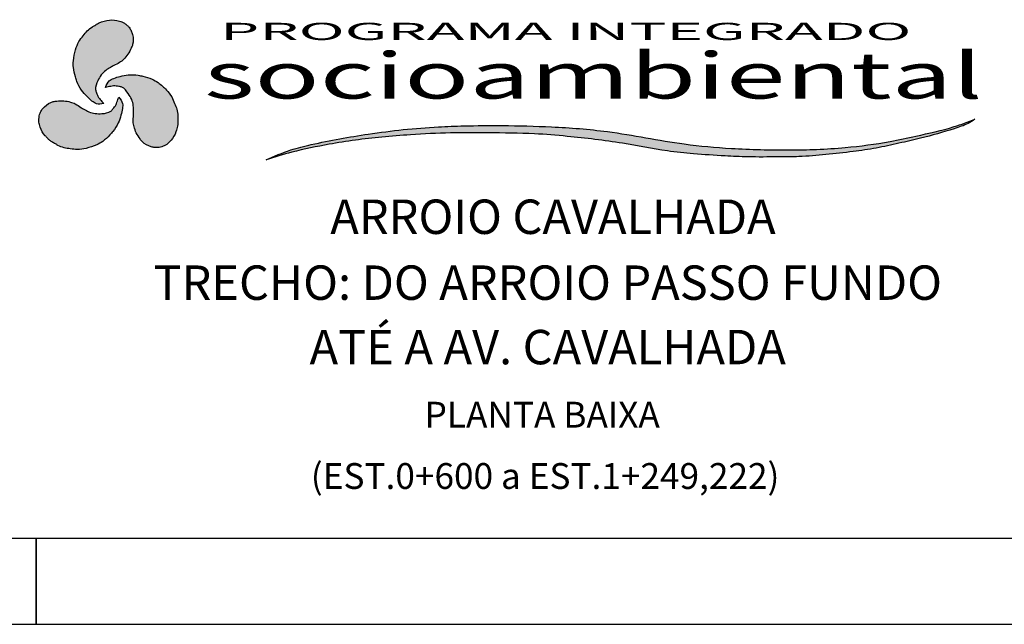
# Model space of a CAD drawing. Extents: x 2569 to 3449, y -452 to 142.
# Drawn here: x 3223 to 3338, y -452 to -382 of the extents above; entities that cross this region are included whole.
import ezdxf
from ezdxf.enums import TextEntityAlignment as Align

# ---------------------------------------------------------------- set-up
doc = ezdxf.new("R2010")
doc.units = 0
doc.header["$LTSCALE"] = 7
doc.header["$MEASUREMENT"] = 0
doc.layers.get('0').update_dxf_attribs({"linetype": 'CONTINUOUS'})
for name, color, linetype in [('A-PRANC', 7, 'CONTINUOUS'), ('A-TEXTO-R120', 4, 'CONTINUOUS'), ('A-TEXTO-R140', 5, 'CONTINUOUS'), ('LOGO-PISA', 1, 'CONTINUOUS'), ('PROJETO', 3, 'CONTINUOUS'), ('TEXTO-ALESS', 7, 'CONTINUOUS')]:
    doc.layers.add(name, color=color, linetype=linetype)
doc.styles.add('ROMANS', font='romans.shx', dxfattribs={"height": 2})
doc.styles.add('style1', font='monos.ttf')
doc.styles.add('style3', font='verdana.TTF')

msp = doc.modelspace()

# ---------------------------------------------------------------- hatches: boundary and pattern name
at = {"layer": 'LOGO-PISA'}
h = msp.add_hatch(color=7, dxfattribs=at)
edge = h.paths.add_edge_path()
edge.add_spline(control_points=[(3233.05, -391.32), (3232.98, -391.23), (3232.78, -390.99), (3232.41, -390.62), (3232.22, -390.12), (3231.99, -389.47), (3232.32, -388.73), (3232.72, -387.98), (3233.25, -387.46), (3233.78, -387.14), (3234.3, -386.83), (3234.86, -386.6), (3235.41, -386.14), (3235.88, -385.58), (3236.2, -384.98), (3236.51, -384.23), (3236.47, -383.51), (3236.26, -382.84), (3236.03, -382.49), (3235.76, -382.19), (3235.46, -382), (3235.18, -381.8), (3234.87, -381.74), (3234.31, -381.58), (3233.68, -381.56), (3233.1, -381.76), (3232.75, -381.8), (3232.4, -382), (3232.15, -382.14), (3232, -382.22)], knot_values=[0, 0, 0, 0, 0.079546, 0.234125, 0.385958, 0.479182, 0.742603, 0.939199, 1.129427, 1.28937, 1.399831, 1.587536, 1.740106, 1.930707, 2.135649, 2.245061, 2.536377, 2.647737, 2.768567, 2.847858, 2.951008, 3.032868, 3.102844, 3.182109, 3.470492, 3.556763, 3.635313, 3.731316, 3.856088, 3.856088, 3.856088, 3.856088], degree=3, periodic=0)
edge.add_spline(control_points=[(3232, -382.22), (3231.91, -382.28), (3231.59, -382.46), (3231.1, -382.84), (3230.65, -383.47), (3230.09, -384.13), (3229.73, -385.14), (3229.5, -386.15), (3229.5, -387.23), (3229.68, -388.04), (3230, -388.93), (3230.38, -389.74), (3231.06, -390.45), (3231.61, -390.99), (3232.25, -391.45), (3232.75, -391.36), (3233.05, -391.32)], knot_values=[0, 0, 0, 0, 0.082137, 0.275726, 0.45513, 0.665843, 0.918521, 1.24498, 1.443446, 1.724716, 1.859684, 2.151816, 2.385595, 2.587268, 2.7367, 2.951409, 2.951409, 2.951409, 2.951409], degree=3, periodic=0)
edge = h.paths.add_edge_path()
edge.add_spline(control_points=[(3234.79, -390.56), (3234.75, -390.66), (3234.64, -390.95), (3234.51, -391.45), (3234.17, -391.88), (3233.72, -392.4), (3232.92, -392.48), (3232.07, -392.51), (3231.35, -392.32), (3230.81, -392.01), (3230.28, -391.71), (3229.8, -391.35), (3229.13, -391.1), (3228.4, -390.98), (3227.73, -391), (3226.92, -391.11), (3226.32, -391.5), (3225.85, -392.02), (3225.65, -392.39), (3225.53, -392.78), (3225.51, -393.13), (3225.48, -393.47), (3225.58, -393.77), (3225.72, -394.33), (3226.03, -394.89), (3226.48, -395.29), (3226.69, -395.57), (3227.04, -395.77), (3227.29, -395.93), (3227.44, -396.01)], knot_values=[0, 0, 0, 0, 0.079546, 0.234125, 0.385958, 0.479182, 0.742603, 0.939199, 1.129427, 1.28937, 1.399831, 1.587536, 1.740106, 1.930707, 2.135649, 2.245061, 2.536377, 2.647737, 2.768567, 2.847858, 2.951008, 3.032868, 3.102844, 3.182109, 3.470492, 3.556763, 3.635313, 3.731316, 3.856088, 3.856088, 3.856088, 3.856088], degree=3, periodic=0)
edge.add_spline(control_points=[(3227.44, -396.01), (3227.53, -396.07), (3227.85, -396.25), (3228.42, -396.48), (3229.19, -396.56), (3230.04, -396.72), (3231.1, -396.52), (3232.09, -396.21), (3233.03, -395.68), (3233.63, -395.11), (3234.24, -394.39), (3234.75, -393.66), (3235.03, -392.72), (3235.22, -391.97), (3235.3, -391.19), (3234.98, -390.79), (3234.79, -390.56)], knot_values=[0, 0, 0, 0, 0.082137, 0.275726, 0.45513, 0.665843, 0.918521, 1.24498, 1.443446, 1.724716, 1.859684, 2.151816, 2.385595, 2.587268, 2.7367, 2.951409, 2.951409, 2.951409, 2.951409], degree=3, periodic=0)
edge = h.paths.add_edge_path()
edge.add_spline(control_points=[(3241.66, -393.07), (3241.66, -392.96), (3241.67, -392.59), (3241.58, -391.98), (3241.26, -391.27), (3240.97, -390.46), (3240.27, -389.64), (3239.51, -388.94), (3238.57, -388.4), (3237.78, -388.15), (3236.85, -387.98), (3235.96, -387.91), (3235.01, -388.14), (3234.27, -388.35), (3233.55, -388.67), (3233.37, -389.15), (3233.26, -389.43)], knot_values=[0, 0, 0, 0, 0.082137, 0.275726, 0.45513, 0.665843, 0.918521, 1.24498, 1.443446, 1.724716, 1.859684, 2.151816, 2.385595, 2.587268, 2.7367, 2.951409, 2.951409, 2.951409, 2.951409], degree=3, periodic=0)
edge.add_spline(control_points=[(3233.26, -389.43), (3233.37, -389.41), (3233.67, -389.36), (3234.18, -389.23), (3234.71, -389.31), (3235.39, -389.43), (3235.86, -390.09), (3236.32, -390.81), (3236.51, -391.53), (3236.51, -392.15), (3236.52, -392.76), (3236.44, -393.36), (3236.56, -394.06), (3236.82, -394.75), (3237.17, -395.33), (3237.67, -395.97), (3238.31, -396.29), (3238.99, -396.45), (3239.41, -396.43), (3239.81, -396.34), (3240.13, -396.18), (3240.44, -396.03), (3240.65, -395.8), (3241.06, -395.4), (3241.39, -394.85), (3241.51, -394.26), (3241.65, -393.94), (3241.65, -393.53), (3241.66, -393.24), (3241.66, -393.07)], knot_values=[0, 0, 0, 0, 0.079546, 0.234125, 0.385958, 0.479182, 0.742603, 0.939199, 1.129427, 1.28937, 1.399831, 1.587536, 1.740106, 1.930707, 2.135649, 2.245061, 2.536377, 2.647737, 2.768567, 2.847858, 2.951008, 3.032868, 3.102844, 3.182109, 3.470492, 3.556763, 3.635313, 3.731316, 3.856088, 3.856088, 3.856088, 3.856088], degree=3, periodic=0)
h = msp.add_hatch(color=7, dxfattribs=at)
edge = h.paths.add_edge_path()
edge.add_spline(control_points=[(3251.92, -397.85), (3252.91, -397.54), (3255.29, -396.8), (3259.79, -395.91), (3264.4, -395.24), (3269.12, -394.91), (3273.23, -394.67), (3278.04, -394.73), (3282.57, -394.74), (3287.79, -395.19), (3292.95, -395.79), (3297.78, -396.78), (3301.77, -397.18), (3304.89, -397.4), (3308.18, -397.55), (3311.05, -397.51), (3314.08, -397.52), (3316.97, -397.22), (3319.97, -396.94), (3322.81, -396.51), (3325.41, -395.94), (3328.45, -395.25), (3331.12, -394.48), (3333.28, -393.78), (3334.01, -393.31), (3334.27, -393.14)], knot_values=[0, 0, 0, 0, 2.644735, 6.362015, 11.528678, 14.333896, 18.199495, 21.825599, 26.347848, 29.52244, 34.939608, 39.365459, 41.92304, 44.984552, 47.192623, 50.159206, 52.144335, 54.766603, 57.433563, 59.697146, 61.970278, 64.146235, 67.563338, 69.059848, 69.875828, 69.875828, 69.875828, 69.875828], degree=3, periodic=0)
edge.add_spline(control_points=[(3334.27, -393.14), (3333.47, -393.44), (3331.27, -394.27), (3327.91, -394.98), (3323.72, -395.91), (3319.85, -396.4), (3315.95, -396.66), (3311.53, -396.75), (3306.39, -396.61), (3299.29, -395.99), (3292.45, -394.52), (3285.34, -393.98), (3279.77, -393.85), (3275.39, -393.88), (3270.18, -394.06), (3264.24, -394.71), (3258.53, -395.74), (3254.53, -396.7), (3252.85, -397.44), (3251.92, -397.85)], knot_values=[0, 0, 0, 0, 2.175584, 6.048036, 8.624254, 13.017198, 15.802764, 18.413424, 24.063648, 28.65024, 36.233135, 41.6642, 46.444649, 50.157119, 52.618763, 59.4708, 65.115832, 67.207838, 69.847515, 69.847515, 69.847515, 69.847515], degree=3, periodic=0)
h.paths.add_polyline_path([(3243, -394.55), (3381.74, -394.55), (3381.74, -385.98), (3243, -385.98)], flags=9)

# ---------------------------------------------------------------- linework, layer by layer
at = {"color": 4}
msp.add_line((2594.21, -441.85), (3400.21, -441.85), dxfattribs=at)
at = {"color": 15}
msp.add_line((3225.21, -451.85), (3225.21, -441.85), dxfattribs=at)
at = {"color": 1}
msp.add_line((2569.21, -451.85), (3410.21, -451.85), dxfattribs=at)
at = {"layer": 'A-PRANC'}
msp.add_line((3225.21, -441.85), (3225.21, -451.85), dxfattribs=at)
at = {"layer": 'LOGO-PISA', "color": 7}
for points in [[(3232, -382.22), (3232.44, -381.98), (3232.78, -381.81), (3233.09, -381.75), (3233.42, -381.66), (3234.58, -381.66), (3234.89, -381.74), (3235.15, -381.81), (3235.44, -381.98), (3235.77, -382.22), (3235.99, -382.45), (3236.24, -382.86), (3236.39, -383.29), (3236.4, -384.45), (3236.24, -384.86), (3235.85, -385.58), (3235.36, -386.16), (3234.88, -386.55), (3234.22, -386.89), (3233.83, -387.11), (3233.29, -387.46), (3232.76, -387.99), (3232.36, -388.67), (3232.09, -389.69), (3232.19, -390.05), (3232.45, -390.6), (3232.84, -391.07), (3233.05, -391.32)], [(3233.05, -391.32), (3232.19, -391.33), (3231.68, -391.02), (3231.09, -390.47), (3230.47, -389.77), (3229.93, -388.73), (3229.75, -388.22), (3229.52, -387.12), (3229.52, -386.33), (3229.78, -385.05), (3230.16, -384.11), (3230.66, -383.43), (3231.12, -382.87), (3231.72, -382.39), (3232, -382.22)], [(3233.26, -389.43), (3233.68, -388.68), (3234.2, -388.39), (3234.97, -388.16), (3235.89, -387.97), (3237.06, -388.03), (3237.59, -388.13), (3238.66, -388.48), (3239.35, -388.87), (3240.33, -389.74), (3240.94, -390.54), (3241.28, -391.31), (3241.54, -391.98), (3241.66, -392.74), (3241.66, -393.07)], [(3241.66, -393.07), (3241.65, -393.57), (3241.62, -393.95), (3241.53, -394.25), (3241.44, -394.59), (3240.86, -395.58), (3240.64, -395.81), (3240.44, -396.01), (3240.15, -396.17), (3239.78, -396.33), (3239.47, -396.41), (3238.99, -396.43), (3238.55, -396.34), (3237.53, -395.76), (3237.26, -395.43), (3236.83, -394.72), (3236.57, -394.01), (3236.47, -393.41), (3236.51, -392.66), (3236.51, -392.21), (3236.48, -391.57), (3236.29, -390.84), (3235.9, -390.16), (3235.15, -389.41), (3234.79, -389.32), (3234.18, -389.27), (3233.57, -389.38), (3233.26, -389.43)], [(3227.44, -396.01), (3227.01, -395.76), (3226.69, -395.54), (3226.48, -395.31), (3226.24, -395.06), (3225.66, -394.06), (3225.57, -393.76), (3225.5, -393.49), (3225.51, -393.16), (3225.55, -392.75), (3225.64, -392.44), (3225.87, -392.02), (3226.16, -391.68), (3227.17, -391.09), (3227.6, -391.02), (3228.42, -391), (3229.17, -391.14), (3229.74, -391.35), (3230.37, -391.76), (3230.75, -391.98), (3231.32, -392.28), (3232.06, -392.47), (3232.84, -392.48), (3233.86, -392.2), (3234.12, -391.94), (3234.47, -391.44), (3234.68, -390.86), (3234.79, -390.56)], [(3234.79, -390.56), (3235.23, -391.3), (3235.22, -391.89), (3235.04, -392.68), (3234.73, -393.56), (3234.1, -394.55), (3233.75, -394.96), (3232.92, -395.71), (3232.23, -396.11), (3230.99, -396.52), (3229.99, -396.66), (3229.15, -396.57), (3228.44, -396.45), (3227.72, -396.17), (3227.44, -396.01)]]:
    msp.add_spline(points, degree=3, dxfattribs=at)
for points, knots in [([(3251.92, -397.85), (3252.85, -397.44), (3254.53, -396.7), (3258.53, -395.74), (3264.24, -394.71), (3270.18, -394.06), (3275.39, -393.88), (3279.77, -393.85), (3285.34, -393.98), (3292.45, -394.52), (3299.29, -395.99), (3306.39, -396.61), (3311.53, -396.75), (3315.95, -396.66), (3319.85, -396.4), (3323.72, -395.91), (3327.91, -394.98), (3331.27, -394.27), (3333.47, -393.44), (3334.27, -393.14)], [0, 0, 0, 0, 2.639677, 4.731684, 10.376715, 17.228752, 19.690396, 23.402866, 28.183315, 33.61438, 41.197275, 45.783867, 51.434091, 54.044751, 56.830318, 61.223261, 63.799479, 67.671931, 69.847515, 69.847515, 69.847515, 69.847515]), ([(3334.27, -393.14), (3334.01, -393.31), (3333.28, -393.78), (3331.12, -394.48), (3328.45, -395.25), (3325.41, -395.94), (3322.81, -396.51), (3319.97, -396.94), (3316.97, -397.22), (3314.08, -397.52), (3311.05, -397.51), (3308.18, -397.55), (3304.89, -397.4), (3301.77, -397.18), (3297.78, -396.78), (3292.95, -395.79), (3287.79, -395.19), (3282.57, -394.74), (3278.04, -394.73), (3273.23, -394.67), (3269.12, -394.91), (3264.4, -395.24), (3259.79, -395.91), (3255.29, -396.8), (3252.91, -397.54), (3251.92, -397.85)], [0, 0, 0, 0, 0.81598, 2.31249, 5.729593, 7.90555, 10.178682, 12.442265, 15.109225, 17.731493, 19.716621, 22.683205, 24.891276, 27.952788, 30.510369, 34.93622, 40.353387, 43.52798, 48.050229, 51.676333, 55.541932, 58.34715, 63.513813, 67.231093, 69.875828, 69.875828, 69.875828, 69.875828])]:
    msp.add_open_spline(points, degree=3, knots=knots, dxfattribs=at)
at = {"layer": 'PROJETO', "color": 1}
msp.add_line((3225.21, -451.85), (3225.21, -441.85), dxfattribs=at)

# ---------------------------------------------------------------- texts
at = {"layer": 'A-TEXTO-R120', "color": 3, "style": 'ROMANS'}
for s, p in [('PLANTA BAIXA', (3283.99, -427.87)), ('(EST.0+600 a EST.1+249,222)', (3284.33, -435))]:
    msp.add_text(s, height=3, dxfattribs=at).set_placement(p, align=Align.MIDDLE)
at = {"layer": 'A-TEXTO-R140', "color": 5, "style": 'ROMANS'}
for s, p in [(' ARROIO CAVALHADA', (3284.63, -404.99)), ('TRECHO: DO ARROIO PASSO FUNDO', (3284.63, -412.65)), ('ATÉ A AV. CAVALHADA', (3284.63, -420.14))]:
    msp.add_text(s, height=4, dxfattribs=at).set_placement(p, align=Align.MIDDLE)
at = {"layer": 'TEXTO-ALESS', "color": 3, "style": 'style1', "width": 2.64}
msp.add_text('PROGRAMA INTEGRADO', height=2, dxfattribs=at).set_placement((3246.56, -384.55), align=Align.BOTTOM_LEFT)
at = {"layer": 'TEXTO-ALESS', "color": 7, "style": 'style3', "width": 1.71}
msp.add_text('socioambiental', height=5.36, dxfattribs=at).set_placement((3244.71, -392.41), align=Align.BOTTOM_LEFT)

doc.saveas('drawing.dxf')
